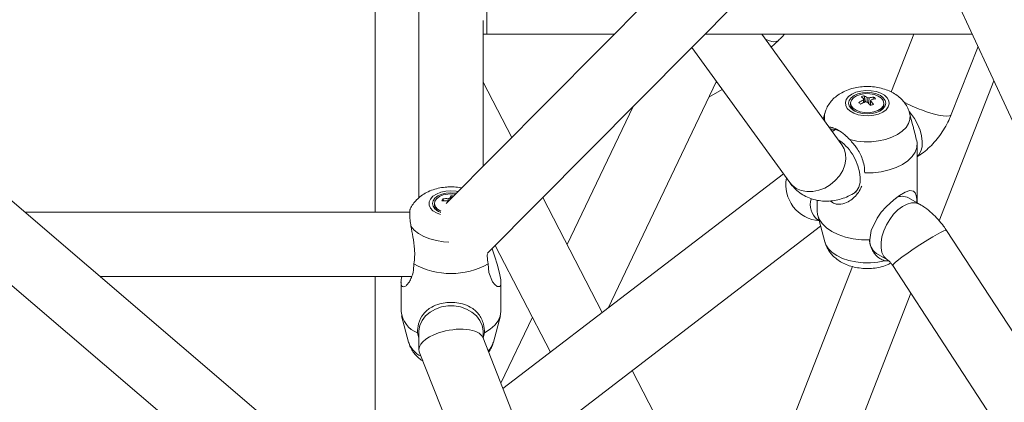
# Model space of a CAD drawing. Units: millimetres. Extents: x 12 to 282, y 7 to 203.
# Drawn here: x 215 to 217, y 115 to 116 of the extents above; entities that cross this region are included whole.
import ezdxf

# ---------------------------------------------------------------- set-up
doc = ezdxf.new("R2010")
doc.units = ezdxf.units.MM

msp = doc.modelspace()

# ---------------------------------------------------------------- linework, layer by layer
at = {"color": 7, "linetype": 'Continuous', "lineweight": 15}
for p, q in [((216.4034, 116.1708), (215.6701, 115.4331)), ((215.7469, 115.3401), (216.4606, 116.0581)), ((216.5154, 116.0456), (217.2615, 114.4335)), ((215.6189, 115.8474), (215.6189, 115.4437)), ((215.5371, 115.8007), (215.5371, 115.4168)), ((215.7389, 115.5023), (215.7389, 115.7744)), ((215.7389, 115.7491), (215.7456, 115.7489)), ((215.7456, 115.7489), (215.9841, 115.7489)), ((216.1532, 115.7489), (216.6527, 115.7489)), ((216.409, 115.5422), (216.2593, 115.7489)), ((216.2769, 115.7246), (216.2906, 115.7373)), ((216.5435, 115.7489), (216.5016, 115.6428)), ((216.1289, 115.7244), (216.3118, 115.4719)), ((216.6133, 115.5988), (216.6634, 115.7258)), ((215.9722, 115.2378), (216.1748, 115.661)), ((216.5908, 115.4007), (216.6929, 115.662)), ((215.7925, 115.5562), (215.7389, 115.6597)), ((216.1607, 115.6314), (216.1857, 115.6459)), ((216.1773, 115.6575), (216.1739, 115.6592)), ((216.4506, 115.6341), (216.4534, 115.6227)), ((216.4635, 115.6256), (216.4636, 115.6267)), ((216.4687, 115.6316), (216.4668, 115.6275)), ((217.2848, 113.3643), (214.652, 115.6144)), ((216.0194, 115.6142), (215.8959, 115.3562)), ((216.4254, 115.6203), (216.4254, 115.6173)), ((216.43, 115.6079), (216.4332, 115.6054)), ((216.4622, 115.617), (216.4619, 115.6162)), ((216.4874, 115.6173), (216.4874, 115.6203)), ((216.3772, 115.6015), (216.3742, 115.5902)), ((216.5411, 115.5807), (216.5356, 115.6015)), ((216.3972, 115.5708), (216.3909, 115.5672)), ((216.5497, 115.4343), (216.5497, 115.5441)), ((214.574, 115.5232), (217.2069, 113.273)), ((216.2998, 115.4885), (215.7759, 115.0876)), ((215.6636, 115.4418), (215.6656, 115.4382)), ((215.6794, 115.4475), (215.6788, 115.4418)), ((215.9614, 115.2295), (215.8504, 115.4442)), ((216.431, 115.4517), (216.4366, 115.455)), ((216.5543, 115.4316), (216.5335, 115.4436)), ((215.6479, 115.433), (215.6479, 115.43)), ((216.3631, 115.4391), (216.3631, 115.4189)), ((215.602, 115.4168), (214.8832, 115.4168)), ((216.3632, 115.4034), (216.3666, 115.4014)), ((216.3632, 115.4034), (216.3632, 115.4034)), ((216.3641, 115.4107), (216.3772, 115.3615)), ((215.8217, 114.9715), (216.3694, 115.3907)), ((217.0214, 114.7455), (216.6045, 115.3827)), ((215.7615, 115.3548), (215.8646, 115.1554)), ((216.4735, 115.3397), (216.4943, 115.3277)), ((216.4286, 115.3153), (216.2601, 114.8844)), ((216.4889, 115.3262), (216.4967, 115.3258)), ((216.5041, 115.3171), (216.9209, 114.6798)), ((215.0236, 115.2968), (215.6057, 115.2968)), ((215.5371, 115.2968), (215.5371, 114.9378)), ((215.5856, 115.2866), (215.5856, 115.2316)), ((215.7723, 115.2316), (215.7723, 115.2866)), ((216.3704, 114.8368), (216.5379, 115.2654)), ((215.5867, 115.2235), (215.5997, 115.1742)), ((215.7581, 115.1742), (215.7712, 115.2235)), ((215.8309, 115.2206), (215.772, 115.0975)), ((215.6163, 115.1916), (215.6189, 115.1825)), ((215.6189, 115.1931), (215.6189, 115.1609)), ((216.0341, 114.4332), (215.7381, 115.1835)), ((215.7389, 115.1814), (215.7389, 115.1931)), ((215.7389, 115.1825), (215.7415, 115.1916)), ((215.6197, 115.1565), (215.8395, 114.5996)), ((216.1802, 114.8064), (216.0174, 115.1213))]:
    msp.add_line(p, q, dxfattribs=at)
at = {"color": 8, "linetype": 'Continuous', "lineweight": 15, "flags": 128}
for points in [[(215.7456, 115.8689), (215.7456, 115.8688), (215.7456, 115.8669), (215.7456, 115.8626), (215.7456, 115.8561), (215.7456, 115.8476), (215.7456, 115.8376), (215.7456, 115.8264), (215.7456, 115.8145), (215.7456, 115.8024), (215.7456, 115.7905), (215.7456, 115.7794), (215.7456, 115.7695), (215.7456, 115.7612), (215.7456, 115.7548), (215.7456, 115.7507), (215.7456, 115.749), (215.7456, 115.7489)], [(216.2906, 115.7373), (216.2906, 115.7372), (216.2865, 115.7351), (216.2808, 115.7349), (216.2738, 115.7364), (216.266, 115.7396)], [(216.5016, 115.6428), (216.5015, 115.6425), (216.5017, 115.6407)], [(216.5575, 115.6077), (216.5687, 115.6037), (216.5795, 115.6005), (216.5894, 115.598), (216.598, 115.5965), (216.605, 115.596), (216.61, 115.5965), (216.6128, 115.598), (216.6133, 115.5988)], [(216.4239, 115.5522), (216.4369, 115.5496), (216.4505, 115.5483), (216.4642, 115.5484), (216.4777, 115.5499), (216.4906, 115.5526), (216.5025, 115.5566), (216.513, 115.5617), (216.5219, 115.5678), (216.5288, 115.5747), (216.5336, 115.5821), (216.5361, 115.5899), (216.5363, 115.5979), (216.5355, 115.6016)], [(216.5348, 115.6046), (216.5375, 115.6015), (216.5445, 115.5917)], [(216.5445, 115.5917), (216.5504, 115.5811), (216.555, 115.5701), (216.5579, 115.5591), (216.5592, 115.5485), (216.5588, 115.5389), (216.5566, 115.5305), (216.5528, 115.5238), (216.5497, 115.5206)], [(216.409, 115.5422), (216.413, 115.5353), (216.4158, 115.5259)], [(216.4158, 115.5259), (216.4163, 115.5157), (216.4146, 115.5052), (216.4106, 115.4948), (216.4046, 115.4848), (216.3967, 115.4758), (216.3874, 115.4681), (216.377, 115.4619), (216.3659, 115.4576), (216.3545, 115.4553), (216.3435, 115.4551), (216.3331, 115.4571), (216.3238, 115.4611), (216.316, 115.467), (216.3118, 115.4719)], [(216.4287, 115.5248), (216.4346, 115.5142), (216.4391, 115.5032), (216.4421, 115.4922), (216.4434, 115.4816), (216.4429, 115.472), (216.4408, 115.4637), (216.437, 115.457), (216.4317, 115.4522), (216.431, 115.4518)], [(215.6789, 115.4567), (215.6691, 115.456), (215.6599, 115.454), (215.6517, 115.4507), (215.6452, 115.4465), (215.6406, 115.4414), (215.6382, 115.4359), (215.6382, 115.4302), (215.6406, 115.4246), (215.6452, 115.4196), (215.6517, 115.4153), (215.6596, 115.4122)], [(215.6923, 115.4554), (215.6887, 115.456), (215.6789, 115.4567)], [(216.4943, 115.3277), (216.4921, 115.3291), (216.4872, 115.3344), (216.4838, 115.3416), (216.4821, 115.3503), (216.4821, 115.3602), (216.4838, 115.3709), (216.4872, 115.382), (216.4921, 115.393), (216.4984, 115.4034), (216.5056, 115.4128), (216.5137, 115.4209), (216.5222, 115.4273), (216.5307, 115.4318), (216.5391, 115.4341), (216.5468, 115.4342), (216.5536, 115.432), (216.5543, 115.4316)], [(215.6042, 115.3906), (215.6102, 115.3835), (215.6182, 115.377), (215.6281, 115.3715), (215.6394, 115.367), (215.6519, 115.3637), (215.6652, 115.3616), (215.6746, 115.361)], [(216.5041, 115.3171), (216.5041, 115.3177), (216.5057, 115.3199), (216.5094, 115.3233), (216.5148, 115.3278), (216.5219, 115.3332), (216.5303, 115.3393), (216.5397, 115.3458), (216.5497, 115.3525), (216.5598, 115.3591), (216.5698, 115.3653), (216.5791, 115.3709), (216.5874, 115.3756), (216.5943, 115.3793), (216.5996, 115.3817), (216.6031, 115.3829), (216.6045, 115.3827)], [(216.3772, 115.3615), (216.3792, 115.3561), (216.384, 115.3487), (216.3909, 115.3418), (216.3997, 115.3358), (216.4103, 115.3306), (216.4222, 115.3267), (216.435, 115.3239), (216.4486, 115.3224), (216.4623, 115.3223), (216.4759, 115.3236), (216.4889, 115.3262)]]:
    msp.add_lwpolyline(points, dxfattribs=at)
at = {"color": 7, "linetype": 'Continuous', "lineweight": 15, "flags": 128}
for points in [[(216.4854, 115.6035), (216.4915, 115.608), (216.4955, 115.6132), (216.4973, 115.6188), (216.4967, 115.6245), (216.4938, 115.63), (216.4887, 115.6349), (216.4817, 115.6389), (216.4732, 115.6418), (216.4638, 115.6435), (216.4539, 115.6439), (216.4442, 115.6429), (216.4352, 115.6405), (216.4274, 115.637), (216.4213, 115.6325), (216.4172, 115.6273), (216.4155, 115.6217), (216.4161, 115.616), (216.419, 115.6106), (216.4241, 115.6057), (216.4311, 115.6016), (216.4396, 115.5987), (216.449, 115.597), (216.4589, 115.5966), (216.4686, 115.5977), (216.4776, 115.6), (216.4854, 115.6035)], [(216.4809, 115.6061), (216.4864, 115.6103), (216.4899, 115.6151), (216.4911, 115.6203), (216.4899, 115.6254), (216.4864, 115.6303), (216.4809, 115.6344), (216.4737, 115.6376), (216.4654, 115.6396), (216.4564, 115.6403), (216.4474, 115.6396), (216.4391, 115.6376), (216.4319, 115.6344), (216.4264, 115.6303), (216.4229, 115.6254), (216.4217, 115.6203), (216.4229, 115.6151), (216.4264, 115.6103), (216.4319, 115.6061), (216.4391, 115.6029), (216.4474, 115.6009), (216.4564, 115.6003), (216.4654, 115.6009), (216.4737, 115.6029), (216.4809, 115.6061)], [(216.43, 115.6109), (216.4357, 115.607), (216.443, 115.6041), (216.4514, 115.6026), (216.4602, 115.6025), (216.4688, 115.6039), (216.4763, 115.6065), (216.4822, 115.6103), (216.486, 115.6149), (216.4874, 115.6199), (216.4863, 115.625), (216.4828, 115.6297), (216.4771, 115.6336), (216.4698, 115.6364), (216.4614, 115.6379), (216.4525, 115.638), (216.444, 115.6367), (216.4365, 115.634), (216.4306, 115.6302), (216.4268, 115.6256), (216.4254, 115.6206), (216.4265, 115.6155), (216.43, 115.6109)], [(216.4254, 115.6173), (216.4265, 115.6125), (216.43, 115.6079)], [(216.4517, 115.4902), (216.4673, 115.4905), (216.4825, 115.4923), (216.4971, 115.4956), (216.5105, 115.5001), (216.5224, 115.506), (216.5324, 115.5128), (216.5404, 115.5206), (216.546, 115.529), (216.5491, 115.5378), (216.5496, 115.5468)], [(215.6789, 115.453), (215.6699, 115.4524), (215.6616, 115.4504), (215.6544, 115.4472), (215.6489, 115.443), (215.6454, 115.4382), (215.6443, 115.433), (215.6454, 115.4278), (215.6489, 115.423), (215.6544, 115.4189), (215.6597, 115.4164)], [(215.6872, 115.4503), (215.6817, 115.4509), (215.6729, 115.4506), (215.6646, 115.4489), (215.6574, 115.4459), (215.652, 115.4419), (215.6488, 115.4371), (215.648, 115.4321), (215.6497, 115.4271), (215.6538, 115.4226), (215.6599, 115.4189), (215.6602, 115.4188)], [(215.6891, 115.4522), (215.6879, 115.4524), (215.6789, 115.453)], [(216.5493, 115.4345), (216.549, 115.4408), (216.5479, 115.4481), (216.546, 115.4531), (216.5427, 115.4562), (216.5358, 115.457), (216.5273, 115.4541), (216.5166, 115.4479), (216.5061, 115.44), (216.4918, 115.4268), (216.4827, 115.4166), (216.4748, 115.4059), (216.4638, 115.3829), (216.4611, 115.365), (216.4611, 115.365)], [(216.3631, 115.4189), (216.3637, 115.4126), (216.3668, 115.4038), (216.3724, 115.3954), (216.3803, 115.3876), (216.3904, 115.3808), (216.4023, 115.3749), (216.4157, 115.3704), (216.4303, 115.3671), (216.4455, 115.3653), (216.4611, 115.365)], [(215.756, 115.3492), (215.7567, 115.3466), (215.7608, 115.3333), (215.7651, 115.3197), (215.7698, 115.3027), (215.772, 115.2907), (215.7719, 115.2821), (215.7699, 115.2781), (215.765, 115.2782), (215.7609, 115.2816), (215.7567, 115.2871), (215.7499, 115.3041), (215.7482, 115.3207), (215.7482, 115.3207)], [(215.6189, 115.1931), (215.619, 115.1956), (215.6208, 115.2054), (215.6251, 115.2147), (215.6315, 115.2231), (215.6398, 115.2303), (215.6498, 115.236), (215.661, 115.2399), (215.6729, 115.2419), (215.685, 115.2419), (215.6969, 115.2399), (215.708, 115.236), (215.718, 115.2303), (215.7264, 115.2231), (215.7328, 115.2147), (215.737, 115.2054), (215.7388, 115.1956), (215.7389, 115.1931)], [(215.7415, 115.1916), (215.7522, 115.1982), (215.7608, 115.2057), (215.7671, 115.2139), (215.771, 115.2226), (215.7723, 115.2316)]]:
    msp.add_lwpolyline(points, dxfattribs=at)
at = {"color": 7, "linetype": 'Continuous', "lineweight": 15}
for centre, radius, start, end in [((216.4815, 115.5549), 0.0783, 114.3862, 121.5795), ((216.4653, 115.5836), 0.0526, 106.2319, 112.997), ((216.4284, 115.6011), 0.035, 51.6583, 62.1529), ((216.4521, 115.6264), 0.00288, 132.1138, 183.3125), ((216.4343, 115.6032), 0.035, 51.6587, 62.1527), ((216.4564, 115.619), 0.0116, 72.2469, 92.1962), ((216.4744, 115.5753), 0.0567, 95.8169, 104.7464), ((216.4607, 115.6265), 0.00288, 312.1045, 3.3218), ((216.4032, 115.5701), 0.0805, 36.365, 42.3791), ((216.478, 115.5719), 0.0567, 95.8166, 104.7467), ((216.4457, 115.6035), 0.0364, 43.0242, 50.8119), ((216.3166, 115.4855), 0.1841, 46.1494, 47.6867), ((216.4851, 115.5515), 0.0783, 114.3862, 121.5795), ((216.4564, 115.6339), 0.0116, 252.2469, 272.1962), ((216.3974, 115.5681), 0.0805, 36.364, 42.3816), ((216.5075, 115.4977), 0.1265, 108.2094, 111.0195), ((216.4728, 115.6184), 0.0146, 297.4236, 355.7552), ((216.3901, 115.5381), 0.0335, 61.1991, 94.0053), ((215.6933, 115.4274), 0.033, 154.0843, 161.3377), ((215.6697, 115.3715), 0.0706, 86.9048, 94.9713), ((215.6783, 115.4343), 0.00907, 97.8146, 121.4131), ((215.7079, 115.4288), 0.0341, 146.7945, 154.9087), ((215.6744, 115.386), 0.0617, 81.1506, 85.3613), ((216.5216, 115.42), 0.0265, 63.1328, 116.1444), ((215.6627, 115.4313), 0.0149, 184.7253, 242.0947), ((215.6682, 115.3677), 0.0706, 86.9048, 94.9713), ((215.6757, 115.44), 0.00418, 207.1668, 238.6691), ((216.4901, 115.3637), 0.0292, 173.2536, 235.4344), ((215.6789, 115.4424), 0.1401, 240.368, 299.632), ((215.6349, 115.2377), 0.0497, 187.0554, 248.0898)]:
    msp.add_arc(centre, radius, start, end, dxfattribs=at)
at = {"color": 8, "linetype": 'Continuous', "lineweight": 15}
for centre, radius, start, end in [((216.6463, 115.8481), 0.2563, 241.4901, 249.7257), ((216.4035, 115.5944), 0.0272, 164.3981, 200.0234), ((216.3574, 115.4817), 0.0833, 31.1859, 58.2047), ((216.3715, 115.4678), 0.0671, 169.2243, 265.8958), ((216.3858, 115.431), 0.0358, 162.835, 230.6606), ((215.6426, 115.189), 0.0454, 199.032, 244.4858), ((215.723, 115.1845), 0.0366, 313.4812, 343.6308)]:
    msp.add_arc(centre, radius, start, end, dxfattribs=at)
at = {"color": 7, "linetype": 'Continuous', "lineweight": 15}
for start_param, end_param in [(1.882866, 3.224673), (0.08308, 1.882866)]:
    msp.add_ellipse((215.6789, 115.17), major_axis=(0.0598, 0.0114), ratio=0.438021, start_param=start_param, end_param=end_param, dxfattribs=at)
for points, knots in [([(216.2906, 115.7373), (216.2927, 115.7393), (216.2964, 115.7428), (216.3001, 115.7469), (216.3013, 115.7488), (216.3014, 115.7489)], [0, 0, 0, 0, 0.541852, 0.9784475, 1, 1, 1, 1]), ([(216.5353, 115.6016), (216.5349, 115.6032), (216.5337, 115.6082), (216.5298, 115.6158), (216.5239, 115.6242), (216.5164, 115.6316), (216.5075, 115.6381), (216.4971, 115.6434), (216.4856, 115.6476), (216.473, 115.6503), (216.46, 115.6515), (216.4468, 115.6511), (216.4336, 115.6492), (216.4208, 115.6455), (216.4091, 115.6403), (216.3991, 115.6338), (216.3908, 115.6264), (216.3843, 115.618), (216.3797, 115.6098), (216.3782, 115.6042), (216.3776, 115.602)], [0, 0, 0, 0, 0.025679, 0.077662, 0.129862, 0.183327, 0.239044, 0.297614, 0.358745, 0.421164, 0.483776, 0.546636, 0.610263, 0.675251, 0.742273, 0.801312, 0.857722, 0.911826, 0.964353, 1, 1, 1, 1]), ([(216.4496, 115.6212), (216.4495, 115.6222), (216.4494, 115.6239), (216.4493, 115.6255), (216.4492, 115.6262)], [0, 0, 0, 0, 0.5908194, 1, 1, 1, 1]), ([(216.4501, 115.6285), (216.4502, 115.6278), (216.4503, 115.6255), (216.4504, 115.6232), (216.4505, 115.6216)], [0, 0, 0, 0, 0.323754, 1, 1, 1, 1]), ([(216.4564, 115.6223), (216.4563, 115.6244), (216.4562, 115.6271), (216.456, 115.6299), (216.456, 115.6306)], [0, 0, 0, 0, 0.729593, 1, 1, 1, 1]), ([(216.46, 115.6301), (216.4599, 115.6293), (216.4596, 115.6258), (216.4593, 115.6223), (216.4591, 115.6195)], [0, 0, 0, 0, 0.207807, 1, 1, 1, 1]), ([(216.4626, 115.6244), (216.4626, 115.6237), (216.4624, 115.6208), (216.4623, 115.618), (216.4622, 115.6158)], [0, 0, 0, 0, 0.235594, 1, 1, 1, 1]), ([(216.5497, 115.5204), (216.5515, 115.5216), (216.5577, 115.5254), (216.5676, 115.5332), (216.5791, 115.5442), (216.5897, 115.5566), (216.599, 115.5701), (216.6071, 115.5842), (216.6112, 115.594), (216.6133, 115.5988)], [0, 0, 0, 0, 0.065009, 0.220797, 0.377822, 0.535211, 0.692366, 0.849673, 1, 1, 1, 1]), ([(216.3849, 115.5755), (216.387, 115.5754), (216.3918, 115.5752), (216.4024, 115.5702), (216.4136, 115.5623), (216.4208, 115.5552), (216.4239, 115.5522)], [0, 0, 0, 0, 0.211872, 0.477262, 0.775589, 1, 1, 1, 1]), ([(216.5496, 115.5468), (216.5486, 115.5508), (216.5464, 115.559), (216.5437, 115.5707), (216.5417, 115.5781), (216.541, 115.5806)], [0, 0, 0, 0, 0.387504, 0.786412, 1, 1, 1, 1]), ([(216.4239, 115.5522), (216.4283, 115.5471), (216.438, 115.5361), (216.4466, 115.5194), (216.451, 115.5036), (216.4515, 115.4947), (216.4517, 115.4902)], [0, 0, 0, 0, 0.277565, 0.603435, 0.798972, 1, 1, 1, 1]), ([(215.6789, 115.464), (215.6764, 115.464), (215.6694, 115.4638), (215.6581, 115.4623), (215.6452, 115.459), (215.6334, 115.454), (215.6231, 115.4477), (215.6146, 115.4404), (215.6079, 115.4322), (215.6039, 115.426), (215.6027, 115.4224), (215.6026, 115.4221)], [0, 0, 0, 0, 0.079072, 0.217225, 0.358205, 0.503454, 0.632898, 0.756712, 0.875272, 0.990133, 1, 1, 1, 1]), ([(215.6989, 115.462), (215.6972, 115.4624), (215.6916, 115.4636), (215.6848, 115.464), (215.6798, 115.464), (215.6789, 115.464)], [0, 0, 0, 0, 0.2529759, 0.8716268, 1, 1, 1, 1]), ([(216.3118, 115.4719), (216.3144, 115.4685), (216.3199, 115.4616), (216.3301, 115.453), (216.3415, 115.4459), (216.3537, 115.441), (216.3663, 115.438), (216.3792, 115.437), (216.3921, 115.4378), (216.4049, 115.4405), (216.4181, 115.4449), (216.4266, 115.4494), (216.431, 115.4517)], [0, 0, 0, 0, 0.095145, 0.198519, 0.298913, 0.39698, 0.493549, 0.589704, 0.686607, 0.78548, 0.887505, 1, 1, 1, 1]), ([(216.446, 115.4652), (216.4455, 115.4641), (216.4436, 115.459), (216.4383, 115.4514), (216.4303, 115.4426), (216.4202, 115.4352), (216.4084, 115.4311), (216.3962, 115.4315), (216.39, 115.4359), (216.3873, 115.4378)], [0, 0, 0, 0, 0.047873, 0.210889, 0.360077, 0.51299, 0.711212, 0.871496, 1, 1, 1, 1]), ([(215.674, 115.437), (215.6739, 115.4379), (215.6738, 115.4396), (215.6736, 115.4413), (215.6735, 115.442)], [0, 0, 0, 0, 0.567801, 1, 1, 1, 1]), ([(215.677, 115.4432), (215.677, 115.4425), (215.677, 115.4414), (215.677, 115.4403), (215.677, 115.44)], [0, 0, 0, 0, 0.686038, 1, 1, 1, 1]), ([(215.6029, 115.422), (215.6027, 115.4218), (215.6018, 115.4209), (215.6017, 115.4142), (215.602, 115.4037), (215.6035, 115.3945), (215.6042, 115.3906)], [0, 0, 0, 0, 0.0937226, 0.3988997, 0.7419507, 1, 1, 1, 1]), ([(216.6045, 115.3827), (216.6027, 115.3854), (216.5979, 115.3925), (216.5889, 115.4035), (216.5772, 115.4152), (216.5656, 115.4247), (216.5577, 115.4295), (216.5543, 115.4316)], [0, 0, 0, 0, 0.130302, 0.359061, 0.591461, 0.828703, 1, 1, 1, 1]), ([(215.6042, 115.3906), (215.6054, 115.3841), (215.6082, 115.3701), (215.611, 115.3507), (215.6114, 115.3338), (215.6102, 115.3251), (215.6097, 115.3207)], [0, 0, 0, 0, 0.277568, 0.603437, 0.798971, 1, 1, 1, 1]), ([(216.3776, 115.361), (216.3781, 115.359), (216.3795, 115.3538), (216.3837, 115.3459), (216.3899, 115.3377), (216.3975, 115.3304), (216.4066, 115.3241), (216.4171, 115.3188), (216.4289, 115.3149), (216.4415, 115.3124), (216.4546, 115.3114), (216.4678, 115.3119), (216.4809, 115.3142), (216.492, 115.3173), (216.4982, 115.3205), (216.5006, 115.3217)], [0, 0, 0, 0, 0.042994, 0.114896, 0.187292, 0.261633, 0.339251, 0.420849, 0.505827, 0.592286, 0.678961, 0.766057, 0.854306, 0.944586, 1, 1, 1, 1]), ([(216.4611, 115.365), (216.4613, 115.3617), (216.4618, 115.355), (216.4656, 115.3455), (216.4717, 115.3369), (216.4795, 115.33), (216.4859, 115.3274), (216.4889, 115.3262)], [0, 0, 0, 0, 0.201835, 0.409608, 0.609446, 0.81554, 1, 1, 1, 1]), ([(215.7482, 115.3207), (215.7475, 115.3251), (215.7466, 115.3311), (215.7468, 115.3376), (215.7469, 115.3393)], [0, 0, 0, 0, 0.730585, 1, 1, 1, 1]), ([(215.6097, 115.3207), (215.6093, 115.3151), (215.6088, 115.3056), (215.6052, 115.2947), (215.6014, 115.287), (215.597, 115.2812), (215.5923, 115.2774), (215.588, 115.2769), (215.5855, 115.2816), (215.5853, 115.2888), (215.5866, 115.2948), (215.587, 115.2968)], [0, 0, 0, 0, 0.156513, 0.266546, 0.379185, 0.48227, 0.587928, 0.724893, 0.835641, 0.946898, 1, 1, 1, 1]), ([(216.4943, 115.3277), (216.4944, 115.3276), (216.4948, 115.3274), (216.4965, 115.3261), (216.4993, 115.3234), (216.502, 115.3201), (216.5036, 115.3178), (216.5041, 115.3171)], [0, 0, 0, 0, 0.150156, 0.391823, 0.632498, 0.881334, 1, 1, 1, 1]), ([(215.7415, 115.1916), (215.7411, 115.1972), (215.7405, 115.2068), (215.7363, 115.2181), (215.731, 115.2266), (215.7239, 115.2339), (215.7144, 115.2406), (215.7018, 115.2458), (215.6864, 115.2486), (215.6714, 115.2486), (215.6561, 115.2458), (215.6437, 115.2407), (215.6339, 115.2339), (215.6246, 115.2243), (215.6177, 115.2109), (215.6167, 115.1974), (215.6163, 115.1916)], [0, 0, 0, 0, 0.088015, 0.149891, 0.213234, 0.271203, 0.33062, 0.407642, 0.469921, 0.532486, 0.589364, 0.670462, 0.728294, 0.787734, 0.909016, 1, 1, 1, 1]), ([(215.6, 115.1743), (215.6004, 115.1726), (215.6015, 115.1676), (215.6055, 115.16), (215.6114, 115.1516), (215.6185, 115.1444), (215.6241, 115.1405), (215.6268, 115.1387)], [0, 0, 0, 0, 0.1111768, 0.3340683, 0.5578348, 0.7869607, 1, 1, 1, 1]), ([(215.7491, 115.1557), (215.7497, 115.1564), (215.7524, 115.1598), (215.7555, 115.1659), (215.7572, 115.1717), (215.7579, 115.1741)], [0, 0, 0, 0, 0.132721, 0.63331, 1, 1, 1, 1])]:
    msp.add_open_spline(points, degree=3, knots=knots, dxfattribs=at)

doc.saveas('drawing.dxf')
